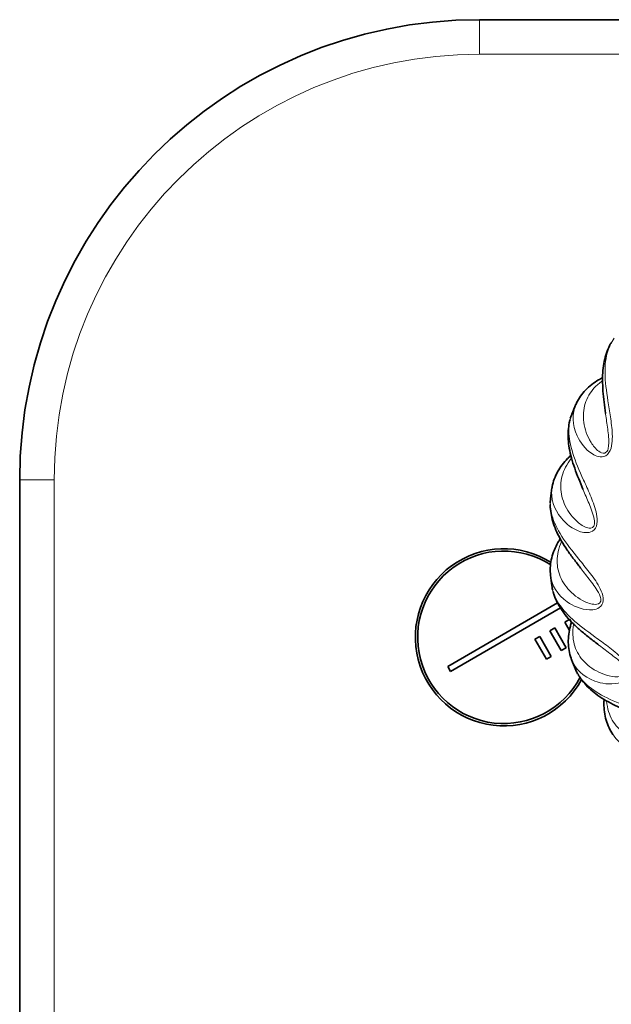
# Model space of a CAD drawing. Units: millimetres. Extents: x -192 to 1056, y 29 to 1164.
# Drawn here: x 368 to 419, y 678 to 764 of the extents above; entities that cross this region are included whole.
import ezdxf

# ---------------------------------------------------------------- set-up
doc = ezdxf.new("R2010")
doc.units = ezdxf.units.MM
doc.layers.add('DV1_Défaut', color=7, linetype='Continuous')
doc.layers.add('Défaut', color=7, linetype='Continuous')

# ---------------------------------------------------------------- blocks, each defined once
blk = doc.blocks.new('SE')
at = {"layer": 'DV1_Défaut', "color": 7, "lineweight": 35}
for p, q in [((407.539, 763.975), (477.539, 763.975)), ((367.539, 533.975), (367.539, 723.975)), ((404.781, 707.749), (414.348, 713.272)), ((414.597, 712.839), (405.031, 707.316)), ((414.966, 711.608), (415.399, 711.858)), ((415.384, 710.884), (414.966, 711.608)), ((415.399, 711.858), (415.564, 711.573)), ((413.667, 710.858), (414.1, 711.108)), ((414.667, 709.126), (413.667, 710.858)), ((414.1, 711.108), (415.1, 709.376)), ((412.368, 710.108), (412.801, 710.358)), ((413.368, 708.376), (412.368, 710.108)), ((412.801, 710.358), (413.801, 708.626)), ((415.1, 709.376), (414.667, 709.126)), ((413.801, 708.626), (413.368, 708.376)), ((405.031, 707.316), (404.781, 707.749))]:
    blk.add_line(p, q, dxfattribs=at)
at = {"layer": 'DV1_Défaut', "color": 7, "lineweight": 18}
for p, q in [((407.539, 760.975), (407.539, 763.975)), ((477.539, 760.975), (407.539, 760.975)), ((370.539, 723.975), (367.539, 723.975)), ((370.539, 723.975), (370.539, 533.975))]:
    blk.add_line(p, q, dxfattribs=at)
at = {"layer": 'DV1_Défaut', "color": 7, "lineweight": 35}
for centre, radius, start, end in [((407.539, 723.975), 40, 90, 180), ((442.539, 718.975), 29, 156.49892, 158.33403), ((442.539, 718.975), 29, 171.49905, 173.33375), ((409.669, 710.282), 7.7, 57.72826, 331.47725), ((409.669, 710.282), 7.5, 57.04137, 332.41072), ((442.539, 718.975), 29, 186.49924, 188.33341), ((442.539, 718.975), 29, 201.49947, 203.33301)]:
    blk.add_arc(centre, radius, start, end, dxfattribs=at)
at = {"layer": 'DV1_Défaut', "color": 7, "lineweight": 18}
blk.add_arc((407.539, 723.975), 37, 90, 180, dxfattribs=at)
for points, knots in [([(419.278, 736.293), (418.996, 735.912), (418.787, 735.467), (418.501, 734.382), (418.45, 733.708), (418.515, 732.21), (418.632, 731.398), (418.85, 730.047), (418.93, 729.573), (419.063, 728.59), (419.123, 728.071), (419.102, 727.265), (419.077, 726.988), (418.914, 726.446), (418.753, 726.188), (418.325, 725.948), (418.103, 725.954), (417.708, 726.042), (417.533, 726.126), (416.728, 726.621), (416.317, 727.219), (415.605, 728.759), (415.589, 729.723), (415.944, 730.538)], [0, 0, 0, 0, 0.111973, 0.111973, 0.244873, 0.244873, 0.377773, 0.377773, 0.444223, 0.444223, 0.510672, 0.510672, 0.543897, 0.543897, 0.577122, 0.577122, 0.610347, 0.610347, 0.643572, 0.643572, 0.776472, 0.776472, 1, 1, 1, 1]), ([(418.232, 732.573), (417.972, 732.389), (417.742, 732.189), (417.17, 731.568), (416.899, 731.1), (416.592, 730.09), (416.549, 729.541), (416.71, 728.384), (416.906, 727.788), (417.439, 726.938), (417.65, 726.66), (418.079, 726.353), (418.247, 726.243), (418.554, 726.331), (418.652, 726.436), (418.756, 726.692), (418.775, 726.826), (418.833, 727.469), (418.761, 727.941), (418.646, 728.839), (418.581, 729.267), (418.524, 729.699), (418.521, 729.718), (418.519, 729.736)], [0, 0, 0, 0, 0.096557, 0.096557, 0.276436, 0.276436, 0.456315, 0.456315, 0.636193, 0.636193, 0.726133, 0.726133, 0.771102, 0.771102, 0.793587, 0.793587, 0.816072, 0.816072, 0.906011, 0.906011, 0.995951, 0.995951, 1, 1, 1, 1]), ([(415.589, 729.682), (415.414, 729.242), (415.328, 728.758), (415.332, 727.636), (415.457, 726.971), (415.908, 725.542), (416.232, 724.787), (416.792, 723.538), (416.991, 723.101), (417.374, 722.186), (417.566, 721.701), (417.755, 720.917), (417.803, 720.642), (417.785, 720.077), (417.697, 719.786), (417.345, 719.443), (417.13, 719.391), (416.725, 719.375), (416.535, 719.41), (415.628, 719.68), (415.077, 720.151), (413.991, 721.454), (413.726, 722.382), (413.858, 723.26)], [0, 0, 0, 0, 0.111972, 0.111972, 0.244872, 0.244872, 0.377772, 0.377772, 0.444223, 0.444223, 0.510673, 0.510673, 0.543898, 0.543898, 0.577123, 0.577123, 0.610348, 0.610348, 0.643573, 0.643573, 0.776473, 0.776473, 1, 1, 1, 1]), ([(415.541, 725.818), (415.338, 725.574), (415.166, 725.321), (414.775, 724.573), (414.635, 724.051), (414.599, 722.996), (414.7, 722.454), (415.155, 721.378), (415.498, 720.853), (416.233, 720.17), (416.509, 719.957), (417.003, 719.771), (417.194, 719.708), (417.468, 719.873), (417.535, 719.999), (417.569, 720.273), (417.553, 720.408), (417.443, 721.044), (417.251, 721.482), (416.907, 722.319), (416.734, 722.716), (416.566, 723.118), (416.559, 723.135), (416.552, 723.152)], [0, 0, 0, 0, 0.096557, 0.096557, 0.276436, 0.276436, 0.456315, 0.456315, 0.636193, 0.636193, 0.726133, 0.726133, 0.771102, 0.771102, 0.793587, 0.793587, 0.816072, 0.816072, 0.906011, 0.906011, 0.995951, 0.995951, 1, 1, 1, 1]), ([(413.736, 722.342), (413.681, 721.871), (413.723, 721.382), (414.018, 720.299), (414.31, 719.69), (415.116, 718.425), (415.624, 717.78), (416.488, 716.719), (416.794, 716.348), (417.4, 715.564), (417.712, 715.144), (418.097, 714.436), (418.214, 714.183), (418.343, 713.633), (418.333, 713.328), (418.083, 712.906), (417.888, 712.801), (417.501, 712.68), (417.308, 712.665), (416.363, 712.691), (415.708, 713.003), (414.322, 713.981), (413.826, 714.808), (413.726, 715.691)], [0, 0, 0, 0, 0.111971, 0.111971, 0.244872, 0.244872, 0.377774, 0.377774, 0.444224, 0.444224, 0.510675, 0.510675, 0.5439, 0.5439, 0.577125, 0.577125, 0.61035, 0.61035, 0.643576, 0.643576, 0.776477, 0.776477, 1, 1, 1, 1]), ([(414.69, 718.597), (414.557, 718.309), (414.457, 718.02), (414.272, 717.197), (414.272, 716.656), (414.511, 715.627), (414.748, 715.13), (415.466, 714.209), (415.933, 713.79), (416.82, 713.321), (417.142, 713.186), (417.667, 713.135), (417.868, 713.123), (418.09, 713.353), (418.122, 713.493), (418.084, 713.766), (418.034, 713.892), (417.762, 714.478), (417.464, 714.851), (416.915, 715.571), (416.645, 715.909), (416.379, 716.254), (416.368, 716.269), (416.356, 716.284)], [0, 0, 0, 0, 0.0965572, 0.0965572, 0.2764359, 0.2764359, 0.4563147, 0.4563147, 0.6361934, 0.6361934, 0.7261327, 0.7261327, 0.7711024, 0.7711024, 0.7935873, 0.7935873, 0.8160721, 0.8160721, 0.9060115, 0.9060115, 0.9959508, 0.9959508, 1, 1, 1, 1]), ([(413.846, 714.772), (413.915, 714.304), (414.082, 713.842), (414.647, 712.872), (415.087, 712.359), (416.193, 711.346), (416.85, 710.854), (417.96, 710.053), (418.351, 709.774), (419.14, 709.173), (419.549, 708.849), (420.104, 708.264), (420.283, 708.05), (420.55, 707.552), (420.619, 707.256), (420.487, 706.783), (420.326, 706.631), (419.984, 706.414), (419.801, 706.35), (418.881, 706.13), (418.168, 706.262), (416.576, 706.848), (415.883, 707.519), (415.558, 708.345)], [0, 0, 0, 0, 0.111972, 0.111972, 0.244874, 0.244874, 0.377776, 0.377776, 0.444227, 0.444227, 0.510678, 0.510678, 0.543903, 0.543903, 0.577129, 0.577129, 0.610354, 0.610354, 0.64358, 0.64358, 0.776482, 0.776482, 1, 1, 1, 1]), ([(415.736, 711.402), (415.683, 711.089), (415.661, 710.784), (415.696, 709.941), (415.835, 709.419), (416.332, 708.487), (416.69, 708.068), (417.622, 707.364), (418.182, 707.081), (419.16, 706.857), (419.506, 706.81), (420.026, 706.896), (420.223, 706.937), (420.378, 707.217), (420.373, 707.36), (420.265, 707.614), (420.184, 707.723), (419.771, 708.218), (419.386, 708.502), (418.669, 709.055), (418.321, 709.312), (417.975, 709.576), (417.96, 709.588), (417.945, 709.599)], [0, 0, 0, 0, 0.096557, 0.096557, 0.276436, 0.276436, 0.456315, 0.456315, 0.636193, 0.636193, 0.726133, 0.726133, 0.771102, 0.771102, 0.793587, 0.793587, 0.816072, 0.816072, 0.906011, 0.906011, 0.995951, 0.995951, 1, 1, 1, 1]), ([(415.911, 707.489), (416.099, 707.054), (416.381, 706.651), (417.177, 705.861), (417.735, 705.479), (419.065, 704.787), (419.827, 704.482), (421.106, 703.995), (421.556, 703.827), (422.474, 703.451), (422.953, 703.244), (423.641, 702.822), (423.869, 702.662), (424.256, 702.25), (424.4, 701.982), (424.394, 701.491), (424.277, 701.302), (424.003, 701.004), (423.843, 700.895), (423.012, 700.445), (422.289, 700.388), (420.599, 700.541), (419.756, 701.01), (419.228, 701.724)], [0, 0, 0, 0, 0.111973, 0.111973, 0.244876, 0.244876, 0.377779, 0.377779, 0.444231, 0.444231, 0.510682, 0.510682, 0.543908, 0.543908, 0.577134, 0.577134, 0.61036, 0.61036, 0.643585, 0.643585, 0.776488, 0.776488, 1, 1, 1, 1]), ([(418.61, 704.723), (418.639, 704.406), (418.696, 704.107), (418.948, 703.301), (419.219, 702.833), (419.94, 702.062), (420.394, 701.749), (421.476, 701.311), (422.09, 701.182), (423.093, 701.219), (423.439, 701.263), (423.919, 701.481), (424.1, 701.571), (424.176, 701.882), (424.134, 702.019), (423.964, 702.236), (423.858, 702.32), (423.331, 702.692), (422.885, 702.866), (422.05, 703.215), (421.647, 703.373), (421.244, 703.539), (421.227, 703.546), (421.21, 703.553)], [0, 0, 0, 0, 0.0965572, 0.0965572, 0.2764359, 0.2764359, 0.4563147, 0.4563147, 0.6361934, 0.6361934, 0.7261327, 0.7261327, 0.7711024, 0.7711024, 0.7935873, 0.7935873, 0.8160721, 0.8160721, 0.9060115, 0.9060115, 0.9959508, 0.9959508, 1, 1, 1, 1])]:
    blk.add_open_spline(points, degree=3, knots=knots, dxfattribs=at)
at = {"layer": 'DV1_Défaut', "color": 7, "lineweight": 35}
for points, knots in [([(418.997, 735.874), (418.954, 735.795), (418.804, 735.503), (418.585, 734.989), (418.394, 734.27), (418.281, 733.483), (418.245, 732.623), (418.286, 731.696), (418.387, 730.748), (418.479, 730.07), (418.519, 729.743), (418.52, 729.736)], [0, 0, 0, 0, 0.0481002, 0.1737242, 0.3034858, 0.438669, 0.5788954, 0.7218934, 0.8642755, 0.9976289, 1, 1, 1, 1]), ([(418.259, 732.842), (418.143, 732.783), (417.817, 732.607), (417.307, 732.267), (416.774, 731.794), (416.337, 731.255), (416.061, 730.819), (415.975, 730.585), (415.961, 730.545)], [0, 0, 0, 0, 0.109686, 0.315486, 0.534562, 0.750723, 0.963533, 1, 1, 1, 1]), ([(415.604, 729.7), (415.587, 729.664), (415.527, 729.54), (415.481, 729.404), (415.451, 729.298)], [0, 0, 0, 0, 0.250455, 1, 1, 1, 1]), ([(415.426, 729.205), (415.404, 729.117), (415.335, 728.797), (415.256, 728.244), (415.258, 727.5), (415.352, 726.71), (415.54, 725.871), (415.82, 724.986), (416.163, 724.096), (416.427, 723.464), (416.55, 723.159), (416.553, 723.153)], [0, 0, 0, 0, 0.0481, 0.173724, 0.303486, 0.438669, 0.578895, 0.721893, 0.864276, 0.997629, 1, 1, 1, 1]), ([(415.497, 726.085), (415.4, 725.998), (415.132, 725.744), (414.727, 725.284), (414.334, 724.688), (414.052, 724.055), (413.898, 723.562), (413.876, 723.314), (413.872, 723.271)], [0, 0, 0, 0, 0.109686, 0.315486, 0.534562, 0.750723, 0.963533, 1, 1, 1, 1]), ([(413.746, 722.363), (413.738, 722.324), (413.713, 722.189), (413.704, 722.045), (413.702, 721.935)], [0, 0, 0, 0, 0.250455, 1, 1, 1, 1]), ([(413.702, 721.839), (413.703, 721.749), (413.72, 721.421), (413.787, 720.866), (413.981, 720.148), (414.277, 719.41), (414.675, 718.648), (415.175, 717.866), (415.736, 717.094), (416.155, 716.553), (416.353, 716.29), (416.357, 716.285)], [0, 0, 0, 0, 0.0481002, 0.1737242, 0.3034858, 0.438669, 0.5788954, 0.7218934, 0.8642755, 0.9976289, 1, 1, 1, 1]), ([(414.578, 718.843), (414.507, 718.735), (414.313, 718.42), (414.042, 717.87), (413.817, 717.194), (413.708, 716.509), (413.687, 715.993), (413.73, 715.747), (413.737, 715.705)], [0, 0, 0, 0, 0.109686, 0.315486, 0.534562, 0.750723, 0.963533, 1, 1, 1, 1]), ([(413.85, 714.795), (413.853, 714.755), (413.864, 714.619), (413.892, 714.477), (413.919, 714.371)], [0, 0, 0, 0, 0.250455, 1, 1, 1, 1]), ([(413.944, 714.277), (413.968, 714.191), (414.069, 713.878), (414.277, 713.36), (414.651, 712.717), (415.127, 712.08), (415.709, 711.447), (416.394, 710.821), (417.136, 710.221), (417.681, 709.807), (417.94, 709.604), (417.946, 709.6)], [0, 0, 0, 0, 0.0481002, 0.1737242, 0.3034858, 0.438669, 0.5788954, 0.7218934, 0.8642755, 0.9976289, 1, 1, 1, 1]), ([(415.565, 711.611), (415.525, 711.488), (415.419, 711.133), (415.299, 710.532), (415.256, 709.82), (415.329, 709.131), (415.442, 708.627), (415.547, 708.401), (415.565, 708.362)], [0, 0, 0, 0, 0.109686, 0.315486, 0.534562, 0.750723, 0.963533, 1, 1, 1, 1]), ([(415.909, 707.512), (415.923, 707.475), (415.968, 707.345), (416.032, 707.216), (416.086, 707.12)], [0, 0, 0, 0, 0.250455, 1, 1, 1, 1]), ([(416.134, 707.036), (416.18, 706.959), (416.358, 706.683), (416.693, 706.237), (417.221, 705.712), (417.846, 705.22), (418.572, 704.759), (419.396, 704.332), (420.267, 703.945), (420.901, 703.685), (421.204, 703.557), (421.21, 703.554)], [0, 0, 0, 0, 0.0481002, 0.1737242, 0.3034858, 0.438669, 0.5788954, 0.7218934, 0.8642755, 0.9976289, 1, 1, 1, 1]), ([(418.39, 704.881), (418.383, 704.751), (418.373, 704.381), (418.412, 703.769), (418.555, 703.071), (418.804, 702.423), (419.043, 701.966), (419.203, 701.775), (419.231, 701.742)], [0, 0, 0, 0, 0.109686, 0.315486, 0.534562, 0.750723, 0.963533, 1, 1, 1, 1])]:
    blk.add_open_spline(points, degree=3, knots=knots, dxfattribs=at)

msp = doc.modelspace()

# ---------------------------------------------------------------- block references
at = {"layer": 'Défaut'}
msp.add_blockref('SE', (0, 0), dxfattribs=at)

doc.saveas('drawing.dxf')
